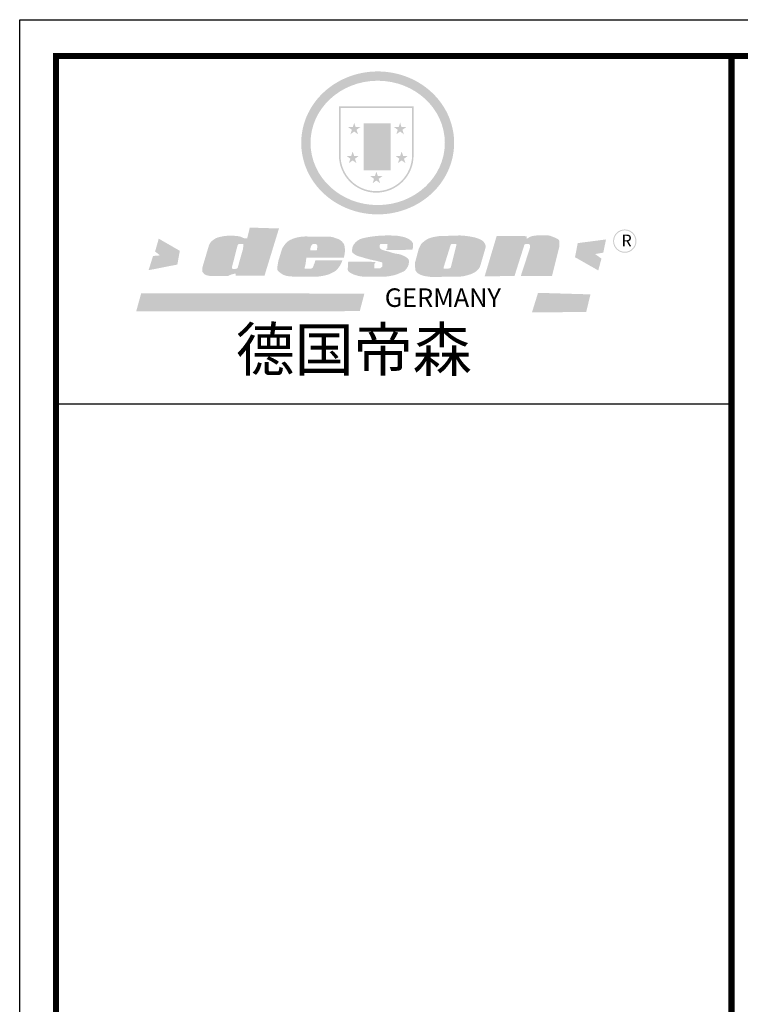
# Model space of a CAD drawing. Units: millimetres. Extents: x 595319 to 612666, y 41816 to 60633.
# Drawn here: x 595319 to 598378, y 53941 to 58123 of the extents above; entities that cross this region are included whole.
import ezdxf

# ---------------------------------------------------------------- set-up
doc = ezdxf.new("R2010")
doc.units = ezdxf.units.MM

# ---------------------------------------------------------------- blocks, each defined once
blk = doc.blocks.new('SAF')
h = blk.add_hatch(color=250)
h.dxf.hatch_style = 1
h.paths.add_polyline_path([(129249, 28065.7), (129000.5, 28065.7), (129000.5, 27902.8, 1), (129249, 27902.8)])
h.paths.add_polyline_path([(129243.8, 28060.6), (129243.8, 27902.8, -1), (129005.7, 27902.8), (129005.7, 28060.6)], flags=16)
h = blk.add_hatch(color=256)
h.paths.add_polyline_path([(129224.5, 27997), (129208.9, 27997), (129204.1, 28011.7), (129199.3, 27997), (129183.8, 27997), (129196.4, 27987.9), (129191.6, 27973.1), (129204.1, 27982.2), (129216.7, 27973.1), (129211.9, 27987.9)])
h.paths.add_polyline_path([(129229.6, 27900.8), (129214.1, 27900.8), (129209.3, 27915.5), (129204.5, 27900.8), (129189, 27900.8), (129201.5, 27891.7), (129196.7, 27876.9), (129209.3, 27886), (129221.8, 27876.9), (129217, 27891.7)])
h.paths.add_polyline_path([(129145.3, 27833.8), (129129.8, 27833.8), (129125, 27848.5), (129120.2, 27833.8), (129104.7, 27833.8), (129117.3, 27824.7), (129112.5, 27809.9), (129125, 27819), (129137.6, 27809.9), (129132.8, 27824.7)])
h.paths.add_polyline_path([(129066.4, 27900.8), (129050.9, 27900.8), (129046.1, 27915.5), (129041.3, 27900.8), (129025.8, 27900.8), (129038.3, 27891.7), (129033.6, 27876.9), (129046.1, 27886), (129058.7, 27876.9), (129053.9, 27891.7)])
h.paths.add_polyline_path([(129071.6, 27997), (129056.1, 27997), (129051.3, 28011.7), (129046.5, 27997), (129030.9, 27997), (129043.5, 27987.9), (129038.7, 27973.1), (129051.3, 27982.2), (129063.8, 27973.1), (129059, 27987.9)])
h = blk.add_hatch(color=250)
h.dxf.hatch_style = 1
h.paths.add_polyline_path([(129172.7, 28009.8), (129082.7, 28009.8), (129082.7, 27853.2), (129172.7, 27853.2)])
h.paths.add_polyline_path([(129165, 27861), (129090.4, 27861), (129090.4, 28002.1), (129165, 28002.1)], flags=16)
blk.add_hatch(color=256).paths.add_polyline_path([(129165, 28002.1), (129090.4, 28002.1), (129090.4, 27955.1), (129165, 27955.1)])
h = blk.add_hatch(color=1)
h.dxf.hatch_style = 1
h.paths.add_polyline_path([(129165, 27955.1), (129090.4, 27955.1), (129090.4, 27908), (129165, 27908)])
h = blk.add_hatch(color=2)
h.dxf.hatch_style = 1
h.paths.add_polyline_path([(129165, 27908), (129090.4, 27908), (129090.4, 27861), (129165, 27861)])
h = blk.add_hatch(color=157)
h.paths.add_polyline_path([(128800.7, 27659.2), (128703.6, 27662.3), (128695, 27626.4), (128688, 27626.3), (128686.9, 27626.3), (128685, 27626.7), (128683.6, 27627.2), (128682.2, 27627.7), (128679, 27629.3), (128676.7, 27630.5), (128673.2, 27631.6), (128668.7, 27632.8), (128664.9, 27633.6), (128657.5, 27634.3), (128653.3, 27634.7), (128651.3, 27634.9), (128648.4, 27634.9), (128645.8, 27634.8), (128642.4, 27634.9), (128634, 27634.8), (128630.9, 27634.8), (128628.7, 27634.8), (128627.4, 27634.8), (128625.1, 27634.7), (128623.1, 27634.6), (128621.5, 27634.5), (128620.7, 27634.5), (128619.6, 27634.2), (128617.7, 27633.9), (128615.9, 27633.6), (128611.6, 27632.7), (128606.4, 27631.6), (128603.3, 27630.8), (128602.3, 27630.6), (128601.4, 27630.4), (128600.7, 27630.2), (128599.7, 27630), (128598.8, 27629.7), (128597.9, 27629.5), (128597.8, 27629.5), (128597.4, 27629.4), (128597.3, 27629.4), (128597.1, 27629.3), (128596.7, 27629.2), (128596.3, 27629), (128595.8, 27628.8), (128595.2, 27628.6), (128594.9, 27628.5), (128594.5, 27628.4), (128593.9, 27628.1), (128592.9, 27627.7), (128591.9, 27627.4), (128591.4, 27627.2), (128591, 27627), (128590.5, 27626.8), (128590.1, 27626.6), (128589.6, 27626.3), (128589.3, 27626.1), (128589, 27625.9), (128588.6, 27625.7), (128588.2, 27625.4), (128587.8, 27625.1), (128587.4, 27624.8), (128586.9, 27624.5), (128586.7, 27624.4), (128586.5, 27624.3), (128586.3, 27624.1), (128586.1, 27624), (128585.8, 27623.8), (128585.3, 27623.5), (128584.8, 27623.1), (128584.1, 27622.6), (128583.3, 27622), (128582.6, 27621.5), (128582, 27621), (128581.5, 27620.7), (128581.1, 27620.4), (128580.6, 27620), (128580.3, 27619.8), (128580, 27619.5), (128579.5, 27619.2), (128579.1, 27618.9), (128578.6, 27618.6), (128578.1, 27618.2), (128577.6, 27617.8), (128577, 27617.3), (128576.2, 27616.6), (128575.7, 27616), (128575.3, 27615.5), (128575, 27615), (128574.4, 27614.3), (128573.9, 27613.7), (128573.3, 27612.9), (128572.7, 27612), (128571.9, 27610.9), (128571.2, 27609.7), (128570.6, 27608.8), (128569.8, 27607.6), (128568.9, 27606), (128568.1, 27604.4), (128567.5, 27602.6), (128546.9, 27533.4), (128545.6, 27527.5), (128545.6, 27524.2), (128545.2, 27519.3), (128545.6, 27514.9), (128548.2, 27511.8), (128552.9, 27506.6), (128557.3, 27504.3), (128565.9, 27501.9), (128574.2, 27500.6), (128586.2, 27500.6), (128596.1, 27500.6), (128631.3, 27501.3), (128642.8, 27506.2), (128649.7, 27507.8), (128656.9, 27509.4), (128656.2, 27501.8), (128752.5, 27501.8)])
h.paths.add_polyline_path([(128681.7, 27598.1), (128681.2, 27592), (128663.5, 27529.3), (128661.7, 27526.6), (128659.8, 27524.9), (128646.3, 27524.6), (128644.8, 27526.1), (128644.3, 27527.6), (128644.1, 27529.8), (128662.2, 27600.5), (128663.9, 27604), (128665.3, 27606.4), (128665.9, 27607), (128667, 27607.3), (128669.3, 27607.3), (128681.7, 27607.2), (128682, 27606.8), (128682, 27606.2)], flags=16)
h = blk.add_hatch(color=157)
h.dxf.hatch_style = 1
h.paths.add_polyline_path([(129913.2, 27617.2, 1), (129990.9, 27617.2, 1)])
h.paths.add_polyline_path([(129987.7, 27617.2, -1), (129916.4, 27617.2, -1)], flags=16)
h = blk.add_hatch(color=1)
h.dxf.hatch_style = 1
h.paths.add_polyline_path([(128470.6, 27584.9), (128400.4, 27625.3), (128388.3, 27582.4), (128404.8, 27569.6), (128381.4, 27567.7), (128366.7, 27520.3), (128462.4, 27539.1)])
h.paths.add_polyline_path([(129889.6, 27622.7), (129795.5, 27610.5), (129786.4, 27563.5), (129863.8, 27519.5), (129874.5, 27559), (129853.2, 27574.1), (129880.5, 27578.7)])
h.paths.add_polyline_path([(129837.8, 27439.7), (129663.3, 27444.9), (129643.2, 27380.1), (129823.6, 27380.8)])
h.paths.add_polyline_path([(129085.2, 27442.4), (128342, 27443.5), (128325.3, 27382.8), (129069.7, 27383.9)])
h = blk.add_hatch(color=157)
h.paths.add_polyline_path([(129018.2, 27605.1), (129015.3, 27609.8), (129010.4, 27615.9), (129005.8, 27619.5), (129001.3, 27622.7), (128996.4, 27624.8), (128988.4, 27627.5), (128981.4, 27629.9), (128976.6, 27631.1), (128970.2, 27631.9), (128887.3, 27632.6), (128879.3, 27632.1), (128870.6, 27631.1), (128862.9, 27629.8), (128856.1, 27628.1), (128849.3, 27625.8), (128843.4, 27623.4), (128838.1, 27621), (128833.8, 27618.7), (128829.6, 27615.7), (128825.4, 27611.8), (128821.4, 27607.2), (128818.6, 27603.4), (128815.2, 27598.5), (128812.2, 27593.9), (128810.5, 27589.8), (128798.7, 27551.2), (128796.4, 27538.4), (128795.2, 27528.7), (128795.4, 27523.3), (128795.7, 27521.9), (128796.1, 27520.7), (128796.6, 27519.4), (128797.9, 27517.8), (128799.4, 27516), (128801.9, 27513.9), (128805.3, 27511.5), (128808.7, 27509), (128814.8, 27505.1), (128820.1, 27503.2), (128828.3, 27500.7), (128838.8, 27499.8), (128849.2, 27498.8), (128861.5, 27498.2), (128925, 27498.4), (128936.8, 27499.7), (128944.1, 27500.9), (128951.1, 27502.2), (128959.3, 27504.2), (128968.6, 27507.3), (128975.4, 27510.6), (128980.3, 27512.9), (128985.7, 27515.6), (128990.4, 27519), (128994.4, 27523), (128999, 27528.8), (129003, 27534.1), (129005.7, 27538.6), (129009.1, 27545.4), (129011.8, 27552.7), (128921.5, 27552.7), (128919.9, 27544.8), (128917.1, 27539.7), (128915, 27532.3), (128912.3, 27528), (128906.7, 27525.2), (128893.2, 27524.9), (128886.3, 27525.7), (128886.6, 27530.3), (128889.4, 27541.7), (128891.9, 27561.8), (129016.9, 27561.8), (129019.3, 27574.1), (129020.4, 27582), (129020.3, 27589), (129019.8, 27595.8)])
h.paths.add_polyline_path([(128905.6, 27594.1), (128906.5, 27597.6), (128907.7, 27600.8), (128909.3, 27603.2), (128910.7, 27605.1), (128911.6, 27605.7), (128913.4, 27607.1), (128915.8, 27607.7), (128917.6, 27607.7), (128920.8, 27607.7), (128922.6, 27607.4), (128924.9, 27607), (128926.5, 27605.1), (128927.8, 27603.6), (128928, 27601.7), (128928.2, 27600.2), (128928.2, 27596.2), (128927.6, 27592.1), (128927.2, 27589.7), (128926.6, 27586.4), (128904.6, 27586.2), (128905.2, 27591.1)], flags=16)
h.paths.add_polyline_path([(129167.3, 27581.7), (129163.2, 27583), (129158.9, 27583.9), (129154.5, 27585), (129149.3, 27586.6), (129145, 27588.2), (129141.7, 27589.6), (129139, 27591.6), (129136.6, 27595.3), (129136.2, 27597.6), (129136.1, 27599.1), (129136.1, 27601.1), (129136.3, 27602.9), (129136.8, 27605), (129137.2, 27605.7), (129137.7, 27606.4), (129138.3, 27607.6), (129139.6, 27607.6), (129162.1, 27608), (129161.9, 27592.4), (129158.1, 27592.4), (129157.6, 27587.6), (129244.5, 27588.3), (129246, 27592), (129246.7, 27595.1), (129247.2, 27598.8), (129247.2, 27603.9), (129246.5, 27610.3), (129242.7, 27616.5), (129238.3, 27620.4), (129233.6, 27623.5), (129227, 27626.8), (129220.2, 27629.7), (129212.6, 27631.7), (129197.6, 27634.6), (129185.1, 27635.8), (129168.6, 27635.9), (129154.8, 27635.9), (129142.6, 27635.6), (129128.9, 27634.5), (129117.8, 27633.4), (129105.9, 27631.7), (129093.8, 27629.7), (129089.5, 27628.8), (129083.5, 27627.6), (129074.1, 27625), (129069.8, 27623.2), (129064.5, 27620.1), (129060.5, 27617.3), (129057, 27614.1), (129054.6, 27611.7), (129053.7, 27610.6), (129052.9, 27609.6), (129051.4, 27607.7), (129050.1, 27606.1), (129049.1, 27604.8), (129048.3, 27603.7), (129047.6, 27602), (129047, 27600.5), (129046, 27597.8), (129045.5, 27596.1), (129044.9, 27594.1), (129044.6, 27591.9), (129044.3, 27588.6), (129044.3, 27587.1), (129044.3, 27584.3), (129044.3, 27582.3), (129044.7, 27580.2), (129045.7, 27578.8), (129048, 27576.7), (129050.8, 27574.7), (129056.5, 27570.5), (129060.5, 27568.7), (129063, 27567.7), (129066.2, 27566.6), (129071.5, 27565.1), (129076.2, 27563.8), (129081.9, 27562), (129099.9, 27556.9), (129127, 27550.9), (129137.9, 27547.9), (129143, 27546.8), (129144.1, 27546), (129144.6, 27545.2), (129144.9, 27540.8), (129145, 27534.2), (129144.5, 27532.7), (129143.9, 27531.6), (129141, 27529.3), (129138.1, 27527), (129136.6, 27526.5), (129134.5, 27526.4), (129118.3, 27526.4), (129117.7, 27527.1), (129117.8, 27537.6), (129117.6, 27538.8), (129118.2, 27540.4), (129118.7, 27542.1), (129119, 27542.7), (129121.3, 27544.4), (129121.1, 27548.1), (129031.2, 27548.5), (129030.8, 27535.3), (129029.8, 27527.4), (129029.6, 27524.4), (129029.8, 27521.4), (129030.4, 27519), (129031.9, 27516.6), (129035.5, 27513.4), (129039.6, 27511.1), (129043.3, 27508.9), (129050.2, 27505.5), (129057.2, 27503.4), (129066.2, 27500.9), (129074.3, 27499.4), (129085, 27499), (129156.4, 27499), (129168.6, 27500.5), (129186.2, 27504), (129196.9, 27508), (129211.7, 27514.2), (129215.5, 27516), (129218.9, 27518.3), (129222.8, 27522.2), (129226.7, 27527.2), (129229.7, 27532.1), (129232.1, 27538.3), (129233.2, 27544.3), (129233.5, 27548.7), (129233.4, 27552), (129232.4, 27555.7), (129230.5, 27558.6), (129228, 27561), (129225.1, 27563.1), (129221.6, 27565.2), (129217.7, 27567.5), (129213.3, 27569.2), (129206.1, 27572.3), (129198.3, 27574.1), (129190.4, 27575.2), (129184.7, 27576.4), (129180.4, 27577.6), (129176.4, 27578.8), (129172.1, 27580.1)])
h.paths.add_polyline_path([(129467.5, 27527.5), (129470.5, 27533.4), (129485.7, 27585.3), (129488.9, 27597.3), (129488.9, 27602), (129487.3, 27606.8), (129484.7, 27611), (129482.8, 27613.9), (129479.9, 27617), (129476.8, 27619.3), (129473.4, 27621.4), (129467.4, 27624.4), (129461.5, 27626.7), (129450.5, 27629.9), (129436.5, 27632.5), (129427.2, 27633.9), (129415.6, 27635.4), (129402.2, 27636), (129342.7, 27634), (129333.9, 27633.9), (129321, 27631.8), (129312.7, 27630.1), (129304.6, 27627.7), (129297, 27625), (129287.5, 27619.2), (129281.4, 27614.3), (129276.2, 27609.7), (129272.8, 27605.2), (129269.2, 27597.5), (129265.8, 27590.2), (129253.7, 27545.4), (129253.7, 27534.5), (129254, 27530.1), (129254.6, 27524.3), (129255, 27521.1), (129256.4, 27517.8), (129258.2, 27514.9), (129260.4, 27512.4), (129263.9, 27509.7), (129267.8, 27507.2), (129273.6, 27504.6), (129277.2, 27503.2), (129281.8, 27501.7), (129286.6, 27500.6), (129290.8, 27499.7), (129295.5, 27499.3), (129302.1, 27498.4), (129308.2, 27497.7), (129315.5, 27497.8), (129404.5, 27499.1), (129410.7, 27499.7), (129417, 27500.7), (129422.3, 27502), (129429.7, 27503.9), (129440, 27507.2), (129446.4, 27509.9), (129452, 27513), (129456.8, 27516.2), (129460.8, 27519.5), (129464.4, 27523.2)])
h.paths.add_polyline_path([(129348.8, 27528.6), (129349, 27530), (129371.8, 27602.9), (129373.5, 27606.1), (129374.5, 27607.2), (129375.8, 27607.6), (129377.4, 27607.8), (129389.3, 27607.8), (129390.5, 27607.7), (129391.8, 27606.8), (129391.8, 27604.8), (129373.1, 27530.5), (129372, 27528.5), (129370.4, 27527.1), (129368, 27526.3), (129364.5, 27525.8), (129350.1, 27524.9), (129349.6, 27525.4), (129349.2, 27526.3), (129349, 27527.4)], flags=16)
h.paths.add_polyline_path([(129617.6, 27604.2), (129618.5, 27605.6), (129619.6, 27606.6), (129620.9, 27607.1), (129623.2, 27607.1), (129631.1, 27607.1), (129633.5, 27607), (129635.1, 27606.4), (129635.9, 27604.9), (129636.1, 27602.2), (129636.3, 27599), (129636.1, 27596), (129635.9, 27593.1), (129635, 27590.4), (129605.8, 27500.7), (129709.6, 27500.7), (129733.9, 27597.4), (129734.5, 27604.5), (129734.7, 27609.3), (129734.4, 27615.5), (129733.9, 27618.1), (129733, 27620.2), (129731.4, 27621.8), (129728.6, 27624.3), (129722, 27627.8), (129713.8, 27631.1), (129707.2, 27633.5), (129705.4, 27634.4), (129702.7, 27635.3), (129700.4, 27635.7), (129698.4, 27635.9), (129696.6, 27636), (129688.2, 27636), (129680.8, 27636.1), (129670.7, 27636.2), (129664.9, 27636.1), (129658.3, 27635.9), (129655.2, 27635.6), (129652.1, 27635.3), (129649.2, 27634.9), (129646.1, 27634.3), (129642.5, 27633.6), (129639.9, 27632.7), (129637.3, 27631.6), (129634.8, 27630.3), (129632.9, 27629.1), (129631, 27628), (129628.7, 27626), (129624.7, 27626.2), (129626, 27633.6), (129525.6, 27634.3), (129485.6, 27500), (129584.9, 27500.8)])
at = {"color": 157, "attachment_point": 1}
for s, insert, char_height, width in [('{\\fArial|b0|i0|c0|p34;R}', (129941.1, 27638.8), 39.537, 33.171), ('{\\fArial|b0|i0|c0|p34;GERMANY}', (129153, 27459.7), 61.776, 102919.526)]:
    blk.add_mtext(s, dxfattribs=dict(at, insert=insert, char_height=char_height, width=width))
blk = doc.blocks.new('AFERT')
h = blk.add_hatch(color=250)
h.dxf.hatch_style = 1
edge = h.paths.add_edge_path()
edge.add_spline(control_points=[(128874.9, 27944.3), (128874.9, 27937.6), (128875.2, 27930.9), (128876.7, 27913.3), (128878.6, 27902.3), (128883.8, 27880.9), (128887.2, 27870.3), (128895.5, 27849.7), (128900.4, 27839.7), (128911.7, 27820.5), (128918, 27811.2), (128931.9, 27793.6), (128939.6, 27785.3), (128955.9, 27769.8), (128964.6, 27762.5), (128983.1, 27749.2), (128992.8, 27743.2), (129012.9, 27732.4), (129023.4, 27727.6), (129044.9, 27719.5), (129055.9, 27716.1), (129078.4, 27710.8), (129089.8, 27708.9), (129112.8, 27706.5), (129124.4, 27706.1), (129147.5, 27706.6), (129159, 27707.6), (129181.9, 27711.1), (129193.2, 27713.6), (129215.3, 27720), (129226.2, 27723.9), (129247.2, 27733), (129257.4, 27738.3), (129275.3, 27749), (129283.1, 27754.4), (129298.1, 27765.8), (129305.3, 27772), (129318.8, 27785), (129325.2, 27791.9), (129337, 27806.3), (129342.5, 27813.8), (129352.6, 27829.5), (129357.1, 27837.6), (129366, 27855.8), (129370.1, 27866.1), (129376.7, 27887.1), (129379.3, 27897.8), (129382.8, 27919.5), (129383.8, 27930.5), (129384, 27950.6), (129383.6, 27959.9), (129381.7, 27976.6), (129380.4, 27984.2), (129377.2, 27999.1), (129375.2, 28006.5), (129370.4, 28021.1), (129367.7, 28028.3), (129361, 28043.5), (129356.9, 28051.4), (129347.8, 28066.9), (129342.8, 28074.4), (129331.9, 28088.7), (129326.1, 28095.6), (129313.6, 28108.7), (129307, 28115), (129290.8, 28128.7), (129280.8, 28135.9), (129259.9, 28149), (129248.9, 28154.8), (129228.2, 28163.8), (129218.6, 28167.4), (129196.7, 28174.1), (129184.3, 28177), (129161.3, 28180.6), (129150.8, 28181.7), (129127.5, 28182.6), (129114.7, 28182.2), (129091.6, 28179.9), (129081.1, 28178.2), (129058.5, 28173.2), (129046.4, 28169.6), (129023.3, 28161), (129012.3, 28155.9), (128992.8, 28145.4), (128984.3, 28140.1), (128966.3, 28127.4), (128957, 28119.8), (128939.7, 28103.5), (128931.7, 28094.7), (128917.1, 28076.2), (128910.5, 28066.4), (128900.1, 28048), (128895.9, 28039.6), (128888.1, 28020.9), (128884.6, 28010.5), (128879.2, 27989.4), (128877.3, 27978.7), (128875.3, 27960.1), (128874.9, 27952.2), (128874.9, 27944.3)], knot_values=[0, 0, 0, 0, 0.08344, 0.08344, 0.221011, 0.221011, 0.358582, 0.358582, 0.496153, 0.496153, 0.633724, 0.633724, 0.771295, 0.771295, 0.908866, 0.908866, 1.046437, 1.046437, 1.184008, 1.184008, 1.321579, 1.321579, 1.45915, 1.45915, 1.596721, 1.596721, 1.734292, 1.734292, 1.871863, 1.871863, 2.009434, 2.009434, 2.147005, 2.147005, 2.261445, 2.261445, 2.375884, 2.375884, 2.490324, 2.490324, 2.604764, 2.604764, 2.719204, 2.719204, 2.856038, 2.856038, 2.992873, 2.992873, 3.129708, 3.129708, 3.244736, 3.244736, 3.340002, 3.340002, 3.435269, 3.435269, 3.530535, 3.530535, 3.641049, 3.641049, 3.751563, 3.751563, 3.862077, 3.862077, 3.972591, 3.972591, 4.120868, 4.120868, 4.269951, 4.269951, 4.392246, 4.392246, 4.543829, 4.543829, 4.669237, 4.669237, 4.820987, 4.820987, 4.946437, 4.946437, 5.096748, 5.096748, 5.242147, 5.242147, 5.36333, 5.36333, 5.508179, 5.508179, 5.653028, 5.653028, 5.797877, 5.797877, 5.914044, 5.914044, 6.049342, 6.049342, 6.184641, 6.184641, 6.283185, 6.283185, 6.283185, 6.283185], degree=3, periodic=0)
edge = h.paths.add_edge_path(flags=16)
edge.add_ellipse((129129.4, 27944.3), major_axis=(-223.6, 0), ratio=0.926136, start_angle=0, end_angle=360)
blk.add_blockref('SAF', (0, 0))

msp = doc.modelspace()

# ---------------------------------------------------------------- linework, layer by layer
at = {"linetype": 'ByBlock'}
for p in [(598341.1, 56490.3), (598093.9, 56490.3), (598093.9, 56490.3)]:
    msp.add_line(p, (595473.1, 56490.3), dxfattribs=at)
msp.add_lwpolyline([(609592.5, 47890.8), (595318.6, 47890.8), (595318.6, 58123.4), (609592.5, 58123.4)], close=True, dxfattribs=at)
msp.add_lwpolyline([(609592.5, 47890.8), (595318.6, 47890.8), (595318.6, 58123.4), (609592.5, 58123.4)], close=True, dxfattribs=at)
msp.add_lwpolyline([(609592.5, 47890.8), (595318.6, 47890.8), (595318.6, 58123.4), (609592.5, 58123.4)], close=True, dxfattribs=at)
at = {"linetype": 'ByBlock', "const_width": 25.6}
msp.add_lwpolyline([(609438.3, 48045), (595473.1, 48045), (595473.1, 57969.2), (609438.3, 57969.2)], close=True, dxfattribs=at)
msp.add_lwpolyline([(609438.3, 48045), (595473.1, 48045), (595473.1, 57969.2), (609438.3, 57969.2)], close=True, dxfattribs=at)
msp.add_lwpolyline([(609438.3, 48045), (595473.1, 48045), (595473.1, 57969.2), (609438.3, 57969.2)], close=True, dxfattribs=at)
msp.add_lwpolyline([(598341.1, 57969.2), (598341.1, 48045)], dxfattribs=at)

# ---------------------------------------------------------------- block references
at = {"linetype": 'ByBlock', "xscale": 1.275333226309158, "yscale": 1.275333226396469, "zscale": 1.27533322635651}
msp.add_blockref('AFERT', (432155.7, 21961.7), dxfattribs=at)

# ---------------------------------------------------------------- texts
at = {"linetype": 'ByBlock', "insert": (596235.6, 56814.3), "char_height": 183.648, "width": 2313.641, "attachment_point": 1}
msp.add_mtext('{\\fSimSun|b0|i0|c134|p54;德国帝森}', dxfattribs=at)

doc.saveas('drawing.dxf')
